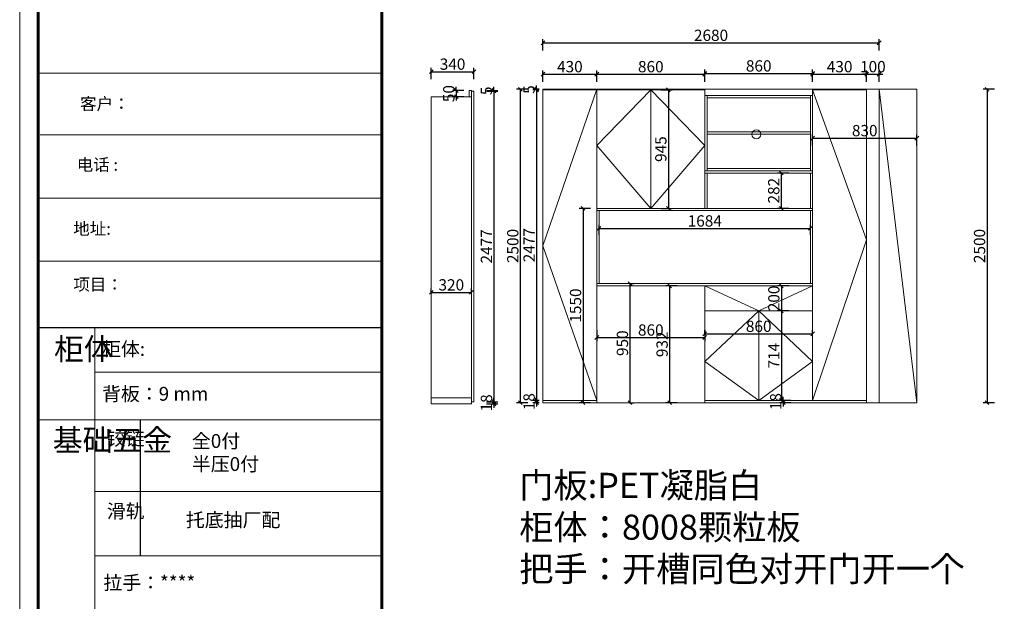
# Model space of a CAD drawing. Units: millimetres. Extents: x 74660 to 89628, y -149804 to -135925.
# Drawn here: x 74660 to 82508, y -146293 to -141655 of the extents above; entities that cross this region are included whole.
import ezdxf

# ---------------------------------------------------------------- set-up
doc = ezdxf.new("R2010")
doc.units = ezdxf.units.MM
doc.layers.get('0').update_dxf_attribs({"color": 4})
doc.layers.add('01', color=7, linetype='Continuous')
doc.layers.add('youfeel-柜体', color=254, linetype='Continuous', lineweight=15)
doc.styles.add('!1#$0$Standard', font='gbenor.shx', dxfattribs={"bigfont": 'gbcbig.shx'})
doc.styles.add('youfeel-60', font='宋体', dxfattribs={"width": 0.8})
doc.linetypes.add('!1#$0${ -E- }', pattern='A,48,-9,["E",!1#$0$Standard,S=1.8,R=0,X=-0.6,Y=-0.84],-9', length=66)
doc.dimstyles.new('youfeel-30', dxfattribs={"dimscale": 30, "dimtxt": 2.5, "dimasz": 1, "dimexe": 1, "dimexo": 1, "dimgap": 0.5, "dimtad": 1, "dimdsep": 46, "dimtxsty": 'youfeel-60', "dimblk": 'OBLIQUE', "dimcen": 0, "dimclrt": 1, "dimazin": 0, "dimtfac": 1, "dimtix": 1, "dimtmove": 2, "dimatfit": 3, "dimldrblk": 'DOT', "dimfxl": 2, "dimfxlon": 1, "dimtolj": 1, "dimtzin": 2, "dimarcsym": 0})

# ---------------------------------------------------------------- blocks, each defined once
blk = doc.blocks.new('_Oblique')
at = {"color": 0, "linetype": 'ByBlock', "lineweight": -2}
blk.add_line((-0.5, -0.5), (0.5, 0.5), dxfattribs=at)
blk = doc.blocks.new('*D20')
at = {"layer": 'Defpoints', "color": 0, "transparency": 16777216}
for p in [(78830, -142210), (78650, -144710), (78830, -144710)]:
    blk.add_point(p, dxfattribs=at)
at = {"layer": 'youfeel-柜体', "color": 6, "lineweight": -2, "transparency": 16777216}
for p, q in [((78710, -142210), (78620, -142210)), ((78650, -142210), (78650, -144710)), ((78710, -144710), (78620, -144710))]:
    blk.add_line(p, q, dxfattribs=at)
at = {"layer": 'youfeel-柜体', "color": 6, "lineweight": -2, "transparency": 16777216, "xscale": 30, "yscale": 30, "zscale": 30}
for p, rotation in [((78650, -142210), 90), ((78650, -144710), 270)]:
    blk.add_blockref('_Oblique', p, dxfattribs=dict(at, rotation=rotation))
at = {"layer": 'youfeel-柜体', "color": 1, "transparency": 16777216, "insert": (78590, -143460), "char_height": 90, "attachment_point": 5, "rotation": 90, "style": 'youfeel-60'}
blk.add_mtext('\\A1;2500', dxfattribs=at)
blk = doc.blocks.new('_Dot')
at = {"color": 0, "linetype": 'ByBlock', "lineweight": -2}
blk.add_line((-0.5, 0), (-1, 0), dxfattribs=at)
at = {"color": 0, "linetype": 'ByBlock', "const_width": 0.5}
blk.add_lwpolyline([(-0.25, 0, 1), (0.25, 0, 1)], format="xyb", close=True, dxfattribs=at)
blk = doc.blocks.new('*D21')
at = {"layer": 'Defpoints', "color": 0, "transparency": 16777216}
for p in [(82550, -142210), (82370, -144710), (82550, -144710)]:
    blk.add_point(p, dxfattribs=at)
at = {"layer": 'youfeel-柜体', "color": 6, "lineweight": -2, "transparency": 16777216}
for p, q in [((82430, -142210), (82340, -142210)), ((82370, -142210), (82370, -144710)), ((82430, -144710), (82340, -144710))]:
    blk.add_line(p, q, dxfattribs=at)
at = {"layer": 'youfeel-柜体', "color": 6, "lineweight": -2, "transparency": 16777216, "xscale": 30, "yscale": 30, "zscale": 30}
for p, rotation in [((82370, -142210), 90), ((82370, -144710), 270)]:
    blk.add_blockref('_Oblique', p, dxfattribs=dict(at, rotation=rotation))
at = {"layer": 'youfeel-柜体', "color": 1, "transparency": 16777216, "insert": (82310, -143460), "char_height": 90, "attachment_point": 5, "rotation": 90, "style": 'youfeel-60'}
blk.add_mtext('\\A1;2500', dxfattribs=at)
blk = doc.blocks.new('*D50')
at = {"layer": 'Defpoints', "color": 0, "transparency": 16777216}
for p in [(79260, -142090), (78830, -142215), (79260, -142260)]:
    blk.add_point(p, dxfattribs=at)
at = {"layer": 'youfeel-柜体', "color": 6, "lineweight": -2, "transparency": 16777216}
for p, q in [((78830, -142150), (78830, -142060)), ((78830, -142090), (79260, -142090)), ((79260, -142150), (79260, -142060))]:
    blk.add_line(p, q, dxfattribs=at)
at = {"layer": 'youfeel-柜体', "color": 6, "lineweight": -2, "transparency": 16777216, "xscale": 30, "yscale": 30, "zscale": 30, "rotation": 180}
blk.add_blockref('_Oblique', (78830, -142090), dxfattribs=at)
at = {"layer": 'youfeel-柜体', "color": 6, "lineweight": -2, "transparency": 16777216, "xscale": 30, "yscale": 30, "zscale": 30}
blk.add_blockref('_Oblique', (79260, -142090), dxfattribs=at)
at = {"layer": 'youfeel-柜体', "color": 1, "transparency": 16777216, "insert": (79045, -142030), "char_height": 90, "attachment_point": 5, "style": 'youfeel-60'}
blk.add_mtext('\\A1;430', dxfattribs=at)
blk = doc.blocks.new('*D51')
at = {"layer": 'Defpoints', "color": 0, "transparency": 16777216}
for p in [(80120, -142090), (79260, -142260), (80120, -142293.9)]:
    blk.add_point(p, dxfattribs=at)
at = {"layer": 'youfeel-柜体', "color": 6, "lineweight": -2, "transparency": 16777216}
for p, q in [((79260, -142150), (79260, -142060)), ((79260, -142090), (80120, -142090)), ((80120, -142150), (80120, -142060))]:
    blk.add_line(p, q, dxfattribs=at)
at = {"layer": 'youfeel-柜体', "color": 6, "lineweight": -2, "transparency": 16777216, "xscale": 30, "yscale": 30, "zscale": 30, "rotation": 180}
blk.add_blockref('_Oblique', (79260, -142090), dxfattribs=at)
at = {"layer": 'youfeel-柜体', "color": 6, "lineweight": -2, "transparency": 16777216, "xscale": 30, "yscale": 30, "zscale": 30}
blk.add_blockref('_Oblique', (80120, -142090), dxfattribs=at)
at = {"layer": 'youfeel-柜体', "color": 1, "transparency": 16777216, "insert": (79690, -142030), "char_height": 90, "attachment_point": 5, "style": 'youfeel-60'}
blk.add_mtext('\\A1;860', dxfattribs=at)
blk = doc.blocks.new('*D52')
at = {"layer": 'Defpoints', "color": 0, "transparency": 16777216}
for p in [(80980, -142083.9), (80120, -142293.9), (80980, -142320)]:
    blk.add_point(p, dxfattribs=at)
at = {"layer": 'youfeel-柜体', "color": 6, "lineweight": -2, "transparency": 16777216}
for p, q in [((80120, -142143.9), (80120, -142053.9)), ((80120, -142083.9), (80980, -142083.9)), ((80980, -142143.9), (80980, -142053.9))]:
    blk.add_line(p, q, dxfattribs=at)
at = {"layer": 'youfeel-柜体', "color": 6, "lineweight": -2, "transparency": 16777216, "xscale": 30, "yscale": 30, "zscale": 30, "rotation": 180}
blk.add_blockref('_Oblique', (80120, -142083.9), dxfattribs=at)
at = {"layer": 'youfeel-柜体', "color": 6, "lineweight": -2, "transparency": 16777216, "xscale": 30, "yscale": 30, "zscale": 30}
blk.add_blockref('_Oblique', (80980, -142083.9), dxfattribs=at)
at = {"layer": 'youfeel-柜体', "color": 1, "transparency": 16777216, "insert": (80550, -142023.9), "char_height": 90, "attachment_point": 5, "style": 'youfeel-60'}
blk.add_mtext('\\A1;860', dxfattribs=at)
blk = doc.blocks.new('*D53')
at = {"layer": 'Defpoints', "color": 0, "transparency": 16777216}
for p in [(81410, -142090), (81410, -142270), (80980, -142320)]:
    blk.add_point(p, dxfattribs=at)
at = {"layer": 'youfeel-柜体', "color": 6, "lineweight": -2, "transparency": 16777216}
for p, q in [((80980, -142150), (80980, -142060)), ((80980, -142090), (81410, -142090)), ((81410, -142150), (81410, -142060))]:
    blk.add_line(p, q, dxfattribs=at)
at = {"layer": 'youfeel-柜体', "color": 6, "lineweight": -2, "transparency": 16777216, "xscale": 30, "yscale": 30, "zscale": 30, "rotation": 180}
blk.add_blockref('_Oblique', (80980, -142090), dxfattribs=at)
at = {"layer": 'youfeel-柜体', "color": 6, "lineweight": -2, "transparency": 16777216, "xscale": 30, "yscale": 30, "zscale": 30}
blk.add_blockref('_Oblique', (81410, -142090), dxfattribs=at)
at = {"layer": 'youfeel-柜体', "color": 1, "transparency": 16777216, "insert": (81195, -142030), "char_height": 90, "attachment_point": 5, "style": 'youfeel-60'}
blk.add_mtext('\\A1;430', dxfattribs=at)
blk = doc.blocks.new('*D54')
at = {"layer": 'Defpoints', "color": 0, "transparency": 16777216}
for p in [(81510, -142090), (81410, -142270), (81510, -142510)]:
    blk.add_point(p, dxfattribs=at)
at = {"layer": 'youfeel-柜体', "color": 6, "lineweight": -2, "transparency": 16777216}
for p, q in [((81410, -142090), (81380, -142090)), ((81410, -142150), (81410, -142060)), ((81410, -142090), (81510, -142090)), ((81510, -142150), (81510, -142060)), ((81510, -142090), (81540, -142090))]:
    blk.add_line(p, q, dxfattribs=at)
at = {"layer": 'youfeel-柜体', "color": 6, "lineweight": -2, "transparency": 16777216, "xscale": 30, "yscale": 30, "zscale": 30}
blk.add_blockref('_Oblique', (81410, -142090), dxfattribs=at)
at = {"layer": 'youfeel-柜体', "color": 6, "lineweight": -2, "transparency": 16777216, "xscale": 30, "yscale": 30, "zscale": 30, "rotation": 180}
blk.add_blockref('_Oblique', (81510, -142090), dxfattribs=at)
at = {"layer": 'youfeel-柜体', "color": 1, "transparency": 16777216, "insert": (81460, -142030), "char_height": 90, "attachment_point": 5, "style": 'youfeel-60'}
blk.add_mtext('\\A1;100', dxfattribs=at)
blk = doc.blocks.new('*D60')
at = {"layer": 'Defpoints', "color": 0, "transparency": 16777216}
for p in [(78140, -142270), (78242, -142220), (78242, -142270)]:
    blk.add_point(p, dxfattribs=at)
at = {"layer": 'youfeel-柜体', "color": 6, "lineweight": -2, "transparency": 16777216}
for p, q in [((78140, -142220), (78140, -142190)), ((78200, -142220), (78110, -142220)), ((78200, -142270), (78110, -142270)), ((78140, -142220), (78140, -142270)), ((78140, -142270), (78140, -142300))]:
    blk.add_line(p, q, dxfattribs=at)
at = {"layer": 'youfeel-柜体', "color": 6, "lineweight": -2, "transparency": 16777216, "xscale": 30, "yscale": 30, "zscale": 30}
for p, rotation in [((78140, -142220), 270), ((78140, -142270), 90)]:
    blk.add_blockref('_Oblique', p, dxfattribs=dict(at, rotation=rotation))
at = {"layer": 'youfeel-柜体', "color": 1, "transparency": 16777216, "insert": (78080, -142245), "char_height": 90, "attachment_point": 5, "rotation": 90, "style": 'youfeel-60'}
blk.add_mtext('\\A1;50', dxfattribs=at)
blk = doc.blocks.new('*D61')
at = {"layer": 'Defpoints', "color": 0, "transparency": 16777216}
for p in [(78260, -142220), (78260, -142225), (78440, -142225)]:
    blk.add_point(p, dxfattribs=at)
at = {"layer": 'youfeel-柜体', "color": 6, "lineweight": -2, "transparency": 16777216}
for p, q in [((78440, -142220), (78440, -142190)), ((78380, -142220), (78470, -142220)), ((78380, -142225), (78470, -142225)), ((78440, -142220), (78440, -142225)), ((78440, -142225), (78440, -142255))]:
    blk.add_line(p, q, dxfattribs=at)
at = {"layer": 'youfeel-柜体', "color": 6, "lineweight": -2, "transparency": 16777216, "xscale": 30, "yscale": 30, "zscale": 30}
for p, rotation in [((78440, -142220), 270), ((78440, -142225), 90)]:
    blk.add_blockref('_Oblique', p, dxfattribs=dict(at, rotation=rotation))
at = {"layer": 'youfeel-柜体', "color": 1, "transparency": 16777216, "insert": (78380, -142222.5), "char_height": 90, "attachment_point": 5, "rotation": 90, "style": 'youfeel-60'}
blk.add_mtext('\\A1;5', dxfattribs=at)
blk = doc.blocks.new('*D62')
at = {"layer": 'Defpoints', "color": 0, "transparency": 16777216}
for p in [(78260, -142225), (78280, -144702), (78440, -144702)]:
    blk.add_point(p, dxfattribs=at)
at = {"layer": 'youfeel-柜体', "color": 6, "lineweight": -2, "transparency": 16777216}
for p, q in [((78380, -142225), (78470, -142225)), ((78440, -142225), (78440, -144702)), ((78380, -144702), (78470, -144702))]:
    blk.add_line(p, q, dxfattribs=at)
at = {"layer": 'youfeel-柜体', "color": 6, "lineweight": -2, "transparency": 16777216, "xscale": 30, "yscale": 30, "zscale": 30}
for p, rotation in [((78440, -142225), 90), ((78440, -144702), 270)]:
    blk.add_blockref('_Oblique', p, dxfattribs=dict(at, rotation=rotation))
at = {"layer": 'youfeel-柜体', "color": 1, "transparency": 16777216, "insert": (78380, -143463.5), "char_height": 90, "attachment_point": 5, "rotation": 90, "style": 'youfeel-60'}
blk.add_mtext('\\A1;2477', dxfattribs=at)
blk = doc.blocks.new('*D63')
at = {"layer": 'Defpoints', "color": 0, "transparency": 16777216}
for p in [(78280, -144702), (78260, -144720), (78440, -144720)]:
    blk.add_point(p, dxfattribs=at)
at = {"layer": 'youfeel-柜体', "color": 6, "lineweight": -2, "transparency": 16777216}
for p, q in [((78380, -144702), (78470, -144702)), ((78440, -144702), (78440, -144672)), ((78440, -144702), (78440, -144720)), ((78380, -144720), (78470, -144720)), ((78440, -144720), (78440, -144750))]:
    blk.add_line(p, q, dxfattribs=at)
at = {"layer": 'youfeel-柜体', "color": 6, "lineweight": -2, "transparency": 16777216, "xscale": 30, "yscale": 30, "zscale": 30}
for p, rotation in [((78440, -144702), 270), ((78440, -144720), 90)]:
    blk.add_blockref('_Oblique', p, dxfattribs=dict(at, rotation=rotation))
at = {"layer": 'youfeel-柜体', "color": 1, "transparency": 16777216, "insert": (78380, -144711), "char_height": 90, "attachment_point": 5, "rotation": 90, "style": 'youfeel-60'}
blk.add_mtext('\\A1;18', dxfattribs=at)
blk = doc.blocks.new('*D64')
at = {"layer": 'Defpoints', "color": 0, "transparency": 16777216}
for p in [(78260, -143830), (77940, -143860), (78260, -143860)]:
    blk.add_point(p, dxfattribs=at)
at = {"layer": 'youfeel-柜体', "color": 6, "lineweight": -2, "transparency": 16777216}
for p, q in [((77940, -143830), (77940, -143800)), ((77940, -143830), (78260, -143830)), ((78260, -143830), (78260, -143800))]:
    blk.add_line(p, q, dxfattribs=at)
at = {"layer": 'youfeel-柜体', "color": 6, "lineweight": -2, "transparency": 16777216, "xscale": 30, "yscale": 30, "zscale": 30, "rotation": 180}
blk.add_blockref('_Oblique', (77940, -143830), dxfattribs=at)
at = {"layer": 'youfeel-柜体', "color": 6, "lineweight": -2, "transparency": 16777216, "xscale": 30, "yscale": 30, "zscale": 30}
blk.add_blockref('_Oblique', (78260, -143830), dxfattribs=at)
at = {"layer": 'youfeel-柜体', "color": 1, "transparency": 16777216, "insert": (78100, -143770), "char_height": 90, "attachment_point": 5, "style": 'youfeel-60'}
blk.add_mtext('\\A1;320', dxfattribs=at)
blk = doc.blocks.new('*D65')
at = {"layer": 'Defpoints', "color": 0, "transparency": 16777216}
for p in [(78280, -142070), (77940, -142270), (78280, -142225)]:
    blk.add_point(p, dxfattribs=at)
at = {"layer": 'youfeel-柜体', "color": 6, "lineweight": -2, "transparency": 16777216}
for p, q in [((77940, -142130), (77940, -142040)), ((77940, -142070), (78280, -142070)), ((78280, -142130), (78280, -142040))]:
    blk.add_line(p, q, dxfattribs=at)
at = {"layer": 'youfeel-柜体', "color": 6, "lineweight": -2, "transparency": 16777216, "xscale": 30, "yscale": 30, "zscale": 30, "rotation": 180}
blk.add_blockref('_Oblique', (77940, -142070), dxfattribs=at)
at = {"layer": 'youfeel-柜体', "color": 6, "lineweight": -2, "transparency": 16777216, "xscale": 30, "yscale": 30, "zscale": 30}
blk.add_blockref('_Oblique', (78280, -142070), dxfattribs=at)
at = {"layer": 'youfeel-柜体', "color": 1, "transparency": 16777216, "insert": (78110, -142010), "char_height": 90, "attachment_point": 5, "style": 'youfeel-60'}
blk.add_mtext('\\A1;340', dxfattribs=at)
blk = doc.blocks.new('*D67')
at = {"layer": 'Defpoints', "color": 0, "transparency": 16777216}
for p in [(79690, -142215), (79690, -143160), (79830, -143160)]:
    blk.add_point(p, dxfattribs=at)
at = {"layer": 'youfeel-柜体', "color": 6, "lineweight": -2, "transparency": 16777216}
for p, q in [((79770, -142215), (79860, -142215)), ((79830, -142215), (79830, -143160)), ((79770, -143160), (79860, -143160))]:
    blk.add_line(p, q, dxfattribs=at)
at = {"layer": 'youfeel-柜体', "color": 6, "lineweight": -2, "transparency": 16777216, "xscale": 30, "yscale": 30, "zscale": 30}
for p, rotation in [((79830, -142215), 90), ((79830, -143160), 270)]:
    blk.add_blockref('_Oblique', p, dxfattribs=dict(at, rotation=rotation))
at = {"layer": 'youfeel-柜体', "color": 1, "transparency": 16777216, "insert": (79770, -142687.5), "char_height": 90, "attachment_point": 5, "rotation": 90, "style": 'youfeel-60'}
blk.add_mtext('\\A1;945', dxfattribs=at)
blk = doc.blocks.new('*D68')
at = {"layer": 'Defpoints', "color": 0, "transparency": 16777216}
for p in [(80962, -142878), (80730, -143160), (80962, -143160)]:
    blk.add_point(p, dxfattribs=at)
at = {"layer": 'youfeel-柜体', "color": 6, "lineweight": -2, "transparency": 16777216}
for p, q in [((80790, -142878), (80700, -142878)), ((80730, -142878), (80730, -143160)), ((80790, -143160), (80700, -143160))]:
    blk.add_line(p, q, dxfattribs=at)
at = {"layer": 'youfeel-柜体', "color": 6, "lineweight": -2, "transparency": 16777216, "xscale": 30, "yscale": 30, "zscale": 30}
for p, rotation in [((80730, -142878), 90), ((80730, -143160), 270)]:
    blk.add_blockref('_Oblique', p, dxfattribs=dict(at, rotation=rotation))
at = {"layer": 'youfeel-柜体', "color": 1, "transparency": 16777216, "insert": (80670, -143019), "char_height": 90, "attachment_point": 5, "rotation": 90, "style": 'youfeel-60'}
blk.add_mtext('\\A1;282', dxfattribs=at)
blk = doc.blocks.new('*D75')
at = {"layer": 'Defpoints', "color": 0, "transparency": 16777216}
for p in [(81510, -141840), (78830, -142300), (81510, -142610)]:
    blk.add_point(p, dxfattribs=at)
at = {"layer": 'youfeel-柜体', "color": 6, "lineweight": -2, "transparency": 16777216}
for p, q in [((78830, -141900), (78830, -141810)), ((78830, -141840), (81510, -141840)), ((81510, -141900), (81510, -141810))]:
    blk.add_line(p, q, dxfattribs=at)
at = {"layer": 'youfeel-柜体', "color": 6, "lineweight": -2, "transparency": 16777216, "xscale": 30, "yscale": 30, "zscale": 30, "rotation": 180}
blk.add_blockref('_Oblique', (78830, -141840), dxfattribs=at)
at = {"layer": 'youfeel-柜体', "color": 6, "lineweight": -2, "transparency": 16777216, "xscale": 30, "yscale": 30, "zscale": 30}
blk.add_blockref('_Oblique', (81510, -141840), dxfattribs=at)
at = {"layer": 'youfeel-柜体', "color": 1, "transparency": 16777216, "insert": (80170, -141780), "char_height": 90, "attachment_point": 5, "style": 'youfeel-60'}
blk.add_mtext('\\A1;2680', dxfattribs=at)
blk = doc.blocks.new('*D76')
at = {"layer": 'Defpoints', "color": 0, "transparency": 16777216}
for p in [(80980, -143778), (80730.6, -143978), (80980, -143978)]:
    blk.add_point(p, dxfattribs=at)
at = {"layer": 'youfeel-柜体', "color": 6, "lineweight": -2, "transparency": 16777216}
for p, q in [((80790.6, -143778), (80700.6, -143778)), ((80730.6, -143778), (80730.6, -143978)), ((80790.6, -143978), (80700.6, -143978))]:
    blk.add_line(p, q, dxfattribs=at)
at = {"layer": 'youfeel-柜体', "color": 6, "lineweight": -2, "transparency": 16777216, "xscale": 30, "yscale": 30, "zscale": 30}
for p, rotation in [((80730.6, -143778), 90), ((80730.6, -143978), 270)]:
    blk.add_blockref('_Oblique', p, dxfattribs=dict(at, rotation=rotation))
at = {"layer": 'youfeel-柜体', "color": 1, "transparency": 16777216, "insert": (80670.6, -143878), "char_height": 90, "attachment_point": 5, "rotation": 90, "style": 'youfeel-60'}
blk.add_mtext('\\A1;200', dxfattribs=at)
blk = doc.blocks.new('*D77')
at = {"layer": 'Defpoints', "color": 0, "transparency": 16777216}
for p in [(80980, -143978), (80730.6, -144692), (80980, -144692)]:
    blk.add_point(p, dxfattribs=at)
at = {"layer": 'youfeel-柜体', "color": 6, "lineweight": -2, "transparency": 16777216}
for p, q in [((80790.6, -143978), (80700.6, -143978)), ((80730.6, -143978), (80730.6, -144692)), ((80790.6, -144692), (80700.6, -144692))]:
    blk.add_line(p, q, dxfattribs=at)
at = {"layer": 'youfeel-柜体', "color": 6, "lineweight": -2, "transparency": 16777216, "xscale": 30, "yscale": 30, "zscale": 30}
for p, rotation in [((80730.6, -143978), 90), ((80730.6, -144692), 270)]:
    blk.add_blockref('_Oblique', p, dxfattribs=dict(at, rotation=rotation))
at = {"layer": 'youfeel-柜体', "color": 1, "transparency": 16777216, "insert": (80670.6, -144335), "char_height": 90, "attachment_point": 5, "rotation": 90, "style": 'youfeel-60'}
blk.add_mtext('\\A1;714', dxfattribs=at)
blk = doc.blocks.new('*D78')
at = {"layer": 'Defpoints', "color": 0, "transparency": 16777216}
for p in [(80980, -144692), (80745.6, -144710), (81030, -144710)]:
    blk.add_point(p, dxfattribs=at)
at = {"layer": 'youfeel-柜体', "color": 6, "lineweight": -2, "transparency": 16777216}
for p, q in [((80805.6, -144692), (80715.6, -144692)), ((80745.6, -144692), (80745.6, -144662)), ((80745.6, -144692), (80745.6, -144710)), ((80805.6, -144710), (80715.6, -144710)), ((80745.6, -144710), (80745.6, -144740))]:
    blk.add_line(p, q, dxfattribs=at)
at = {"layer": 'youfeel-柜体', "color": 6, "lineweight": -2, "transparency": 16777216, "xscale": 30, "yscale": 30, "zscale": 30}
for p, rotation in [((80745.6, -144692), 270), ((80745.6, -144710), 90)]:
    blk.add_blockref('_Oblique', p, dxfattribs=dict(at, rotation=rotation))
at = {"layer": 'youfeel-柜体', "color": 1, "transparency": 16777216, "insert": (80685.6, -144701), "char_height": 90, "attachment_point": 5, "rotation": 90, "style": 'youfeel-60'}
blk.add_mtext('\\A1;18', dxfattribs=at)
blk = doc.blocks.new('*D81')
at = {"layer": 'Defpoints', "color": 0, "transparency": 16777216}
for p in [(79523.9, -143760), (79523.9, -144710), (79523.9, -144710)]:
    blk.add_point(p, dxfattribs=at)
at = {"layer": 'youfeel-柜体', "color": 6, "lineweight": -2, "transparency": 16777216}
for p, q in [((79523.9, -143760), (79553.9, -143760)), ((79523.9, -143760), (79523.9, -144710)), ((79523.9, -144710), (79553.9, -144710))]:
    blk.add_line(p, q, dxfattribs=at)
at = {"layer": 'youfeel-柜体', "color": 6, "lineweight": -2, "transparency": 16777216, "xscale": 30, "yscale": 30, "zscale": 30}
for p, rotation in [((79523.9, -143760), 90), ((79523.9, -144710), 270)]:
    blk.add_blockref('_Oblique', p, dxfattribs=dict(at, rotation=rotation))
at = {"layer": 'youfeel-柜体', "color": 1, "transparency": 16777216, "insert": (79463.9, -144235), "char_height": 90, "attachment_point": 5, "rotation": 90, "style": 'youfeel-60'}
blk.add_mtext('\\A1;950', dxfattribs=at)
blk = doc.blocks.new('*D123')
at = {"layer": 'Defpoints', "color": 0, "transparency": 16777216}
for p in [(80962, -143320), (79278, -143400), (80962, -143400)]:
    blk.add_point(p, dxfattribs=at)
at = {"layer": 'youfeel-柜体', "color": 6, "lineweight": -2, "transparency": 16777216}
for p, q in [((79278, -143370), (79278, -143290)), ((80962, -143370), (80962, -143290)), ((79278, -143320), (80962, -143320))]:
    blk.add_line(p, q, dxfattribs=at)
at = {"layer": 'youfeel-柜体', "color": 6, "lineweight": -2, "transparency": 16777216, "xscale": 30, "yscale": 30, "zscale": 30, "rotation": 180}
blk.add_blockref('_Oblique', (79278, -143320), dxfattribs=at)
at = {"layer": 'youfeel-柜体', "color": 6, "lineweight": -2, "transparency": 16777216, "xscale": 30, "yscale": 30, "zscale": 30}
blk.add_blockref('_Oblique', (80962, -143320), dxfattribs=at)
at = {"layer": 'youfeel-柜体', "color": 1, "transparency": 16777216, "insert": (80120, -143260), "char_height": 90, "attachment_point": 5, "style": 'youfeel-60'}
blk.add_mtext('\\A1;1684', dxfattribs=at)
blk = doc.blocks.new('*D124')
at = {"layer": 'Defpoints', "color": 0, "transparency": 16777216}
for p in [(80120, -143778), (79840, -144710), (80120, -144710)]:
    blk.add_point(p, dxfattribs=at)
at = {"layer": 'youfeel-柜体', "color": 6, "lineweight": -2, "transparency": 16777216}
for p, q in [((79900, -143778), (79810, -143778)), ((79840, -143778), (79840, -144710)), ((79900, -144710), (79810, -144710))]:
    blk.add_line(p, q, dxfattribs=at)
at = {"layer": 'youfeel-柜体', "color": 6, "lineweight": -2, "transparency": 16777216, "xscale": 30, "yscale": 30, "zscale": 30}
for p, rotation in [((79840, -143778), 90), ((79840, -144710), 270)]:
    blk.add_blockref('_Oblique', p, dxfattribs=dict(at, rotation=rotation))
at = {"layer": 'youfeel-柜体', "color": 1, "transparency": 16777216, "insert": (79780, -144244), "char_height": 90, "attachment_point": 5, "rotation": 90, "style": 'youfeel-60'}
blk.add_mtext('\\A1;932', dxfattribs=at)
blk = doc.blocks.new('*D125')
at = {"layer": 'Defpoints', "color": 0, "transparency": 16777216}
for p in [(80120, -143990), (79260, -144040), (80120, -144190)]:
    blk.add_point(p, dxfattribs=at)
at = {"layer": 'youfeel-柜体', "color": 6, "lineweight": -2, "transparency": 16777216}
for p, q in [((79260, -144130), (79260, -144220)), ((80120, -144130), (80120, -144220)), ((79260, -144190), (80120, -144190))]:
    blk.add_line(p, q, dxfattribs=at)
at = {"layer": 'youfeel-柜体', "color": 6, "lineweight": -2, "transparency": 16777216, "xscale": 30, "yscale": 30, "zscale": 30, "rotation": 180}
blk.add_blockref('_Oblique', (79260, -144190), dxfattribs=at)
at = {"layer": 'youfeel-柜体', "color": 6, "lineweight": -2, "transparency": 16777216, "xscale": 30, "yscale": 30, "zscale": 30}
blk.add_blockref('_Oblique', (80120, -144190), dxfattribs=at)
at = {"layer": 'youfeel-柜体', "color": 1, "transparency": 16777216, "insert": (79690, -144130), "char_height": 90, "attachment_point": 5, "style": 'youfeel-60'}
blk.add_mtext('\\A1;860', dxfattribs=at)
blk = doc.blocks.new('*D126')
at = {"layer": 'Defpoints', "color": 0, "transparency": 16777216}
for p in [(80120, -144160.5), (80980, -144160.5), (80980, -144160.5)]:
    blk.add_point(p, dxfattribs=at)
at = {"layer": 'youfeel-柜体', "color": 6, "lineweight": -2, "transparency": 16777216}
for p, q in [((80120, -144160.5), (80120, -144130.5)), ((80980, -144160.5), (80980, -144130.5)), ((80120, -144160.5), (80980, -144160.5))]:
    blk.add_line(p, q, dxfattribs=at)
at = {"layer": 'youfeel-柜体', "color": 6, "lineweight": -2, "transparency": 16777216, "xscale": 30, "yscale": 30, "zscale": 30, "rotation": 180}
blk.add_blockref('_Oblique', (80120, -144160.5), dxfattribs=at)
at = {"layer": 'youfeel-柜体', "color": 6, "lineweight": -2, "transparency": 16777216, "xscale": 30, "yscale": 30, "zscale": 30}
blk.add_blockref('_Oblique', (80980, -144160.5), dxfattribs=at)
at = {"layer": 'youfeel-柜体', "color": 1, "transparency": 16777216, "insert": (80550, -144100.5), "char_height": 90, "attachment_point": 5, "style": 'youfeel-60'}
blk.add_mtext('\\A1;860', dxfattribs=at)
blk = doc.blocks.new('*D127')
at = {"layer": 'Defpoints', "color": 0, "transparency": 16777216}
for p in [(78780, -142215), (78830, -142210), (78830, -142215)]:
    blk.add_point(p, dxfattribs=at)
at = {"layer": 'youfeel-柜体', "color": 6, "lineweight": -2, "transparency": 16777216}
for p, q in [((78780, -142210), (78780, -142180)), ((78800, -142210), (78750, -142210)), ((78800, -142215), (78750, -142215)), ((78780, -142210), (78780, -142215)), ((78780, -142215), (78780, -142245))]:
    blk.add_line(p, q, dxfattribs=at)
at = {"layer": 'youfeel-柜体', "color": 6, "lineweight": -2, "transparency": 16777216, "xscale": 30, "yscale": 30, "zscale": 30}
for p, rotation in [((78780, -142210), 270), ((78780, -142215), 90)]:
    blk.add_blockref('_Oblique', p, dxfattribs=dict(at, rotation=rotation))
at = {"layer": 'youfeel-柜体', "color": 1, "transparency": 16777216, "insert": (78720, -142212.5), "char_height": 90, "attachment_point": 5, "rotation": 90, "style": 'youfeel-60'}
blk.add_mtext('\\A1;5', dxfattribs=at)
blk = doc.blocks.new('*D128')
at = {"layer": 'Defpoints', "color": 0, "transparency": 16777216}
for p in [(78830, -142215), (78780, -144692), (78830, -144692)]:
    blk.add_point(p, dxfattribs=at)
at = {"layer": 'youfeel-柜体', "color": 6, "lineweight": -2, "transparency": 16777216}
for p, q in [((78800, -142215), (78750, -142215)), ((78780, -142215), (78780, -144692)), ((78800, -144692), (78750, -144692))]:
    blk.add_line(p, q, dxfattribs=at)
at = {"layer": 'youfeel-柜体', "color": 6, "lineweight": -2, "transparency": 16777216, "xscale": 30, "yscale": 30, "zscale": 30}
for p, rotation in [((78780, -142215), 90), ((78780, -144692), 270)]:
    blk.add_blockref('_Oblique', p, dxfattribs=dict(at, rotation=rotation))
at = {"layer": 'youfeel-柜体', "color": 1, "transparency": 16777216, "insert": (78720, -143453.5), "char_height": 90, "attachment_point": 5, "rotation": 90, "style": 'youfeel-60'}
blk.add_mtext('\\A1;2477', dxfattribs=at)
blk = doc.blocks.new('*D129')
at = {"layer": 'Defpoints', "color": 0, "transparency": 16777216}
for p in [(78830, -144692), (78780, -144710), (78830, -144710)]:
    blk.add_point(p, dxfattribs=at)
at = {"layer": 'youfeel-柜体', "color": 6, "lineweight": -2, "transparency": 16777216}
for p, q in [((78800, -144692), (78750, -144692)), ((78780, -144692), (78780, -144662)), ((78780, -144692), (78780, -144710)), ((78800, -144710), (78750, -144710)), ((78780, -144710), (78780, -144740))]:
    blk.add_line(p, q, dxfattribs=at)
at = {"layer": 'youfeel-柜体', "color": 6, "lineweight": -2, "transparency": 16777216, "xscale": 30, "yscale": 30, "zscale": 30}
for p, rotation in [((78780, -144692), 270), ((78780, -144710), 90)]:
    blk.add_blockref('_Oblique', p, dxfattribs=dict(at, rotation=rotation))
at = {"layer": 'youfeel-柜体', "color": 1, "transparency": 16777216, "insert": (78720, -144701), "char_height": 90, "attachment_point": 5, "rotation": 90, "style": 'youfeel-60'}
blk.add_mtext('\\A1;18', dxfattribs=at)
blk = doc.blocks.new('*D138')
at = {"layer": 'Defpoints', "color": 0, "transparency": 16777216}
for p in [(79260, -143160), (79150, -144710), (79260, -144710)]:
    blk.add_point(p, dxfattribs=at)
at = {"layer": 'youfeel-柜体', "color": 6, "lineweight": -2, "transparency": 16777216}
for p, q in [((79210, -143160), (79120, -143160)), ((79150, -143160), (79150, -144710)), ((79210, -144710), (79120, -144710))]:
    blk.add_line(p, q, dxfattribs=at)
at = {"layer": 'youfeel-柜体', "color": 6, "lineweight": -2, "transparency": 16777216, "xscale": 30, "yscale": 30, "zscale": 30}
for p, rotation in [((79150, -143160), 90), ((79150, -144710), 270)]:
    blk.add_blockref('_Oblique', p, dxfattribs=dict(at, rotation=rotation))
at = {"layer": 'youfeel-柜体', "color": 1, "transparency": 16777216, "insert": (79090, -143935), "char_height": 90, "attachment_point": 5, "rotation": 90, "style": 'youfeel-60'}
blk.add_mtext('\\A1;1550', dxfattribs=at)
blk = doc.blocks.new('*D156')
at = {"layer": 'Defpoints', "color": 0, "transparency": 16777216}
for p in [(81810, -142600), (80980, -142760), (81810, -142760)]:
    blk.add_point(p, dxfattribs=at)
at = {"layer": 'youfeel-柜体', "color": 6, "lineweight": -2, "transparency": 16777216}
for p, q in [((80980, -142660), (80980, -142570)), ((81810, -142660), (81810, -142570)), ((80980, -142600), (81810, -142600))]:
    blk.add_line(p, q, dxfattribs=at)
at = {"layer": 'youfeel-柜体', "color": 6, "lineweight": -2, "transparency": 16777216, "xscale": 30, "yscale": 30, "zscale": 30, "rotation": 180}
blk.add_blockref('_Oblique', (80980, -142600), dxfattribs=at)
at = {"layer": 'youfeel-柜体', "color": 6, "lineweight": -2, "transparency": 16777216, "xscale": 30, "yscale": 30, "zscale": 30}
blk.add_blockref('_Oblique', (81810, -142600), dxfattribs=at)
at = {"layer": 'youfeel-柜体', "color": 1, "transparency": 16777216, "insert": (81395, -142540), "char_height": 90, "attachment_point": 5, "style": 'youfeel-60'}
blk.add_mtext('\\A1;830', dxfattribs=at)

msp = doc.modelspace()

# ---------------------------------------------------------------- linework, layer by layer
at = {"color": 0, "linetype": 'ByBlock', "lineweight": 9}
for p, q in [((77547, -142082.6), (74807.5, -142082.6)), ((77547, -142573.7), (74823.1, -142573.7)), ((77547, -143077.7), (74807.5, -143077.7)), ((77547, -143581.7), (74807.5, -143581.7)), ((75258.3, -144113.4), (75258.3, -148852.3)), ((77547, -144466), (75258.3, -144466)), ((77547, -144845.6), (74807.5, -144845.6)), ((77547, -145417.3), (75258.3, -145417.3)), ((77547, -145930.6), (75258.3, -145930.6))]:
    msp.add_line(p, q, dxfattribs=at)
at = {"color": 0, "linetype": 'ByBlock', "ltscale": 3}
msp.add_line((75618.9, -144845.6), (75618.9, -145930.6), dxfattribs=at)
at = {"color": 0, "linetype": 'ByBlock', "lineweight": 9}
msp.add_lwpolyline([(89627.7, -149803.9), (74660, -149803.9), (74660, -140030), (89627.7, -140030)], close=True, dxfattribs=at)
msp.add_lwpolyline([(89627.7, -149803.9), (74660, -149803.9), (74660, -140030), (89627.7, -140030)], close=True, dxfattribs=at)
msp.add_lwpolyline([(89627.7, -149803.9), (74660, -149803.9), (74660, -140030), (89627.7, -140030)], close=True, dxfattribs=at)
at = {"color": 0, "linetype": 'ByBlock', "lineweight": 9, "const_width": 24.4}
msp.add_lwpolyline([(89480.4, -149656.6), (74807.5, -149656.6), (74807.5, -140177.3), (89480.4, -140177.3)], close=True, dxfattribs=at)
msp.add_lwpolyline([(89480.4, -149656.6), (74807.5, -149656.6), (74807.5, -140177.3), (89480.4, -140177.3)], close=True, dxfattribs=at)
msp.add_lwpolyline([(89480.4, -149656.6), (74807.5, -149656.6), (74807.5, -140177.3), (89480.4, -140177.3)], close=True, dxfattribs=at)
msp.add_lwpolyline([(77547, -140177.3), (77547, -149656.6)], dxfattribs=at)
at = {"layer": '01', "linetype": 'ByBlock'}
msp.add_line((77547, -144113.4), (74807.5, -144113.4), dxfattribs=at)
at = {"layer": 'youfeel-柜体', "color": 0}
for p, q in [((77940, -142270), (77940, -144720)), ((78260, -142270), (77940, -142270)), ((78260, -142220), (78242, -142220)), ((78260, -142220), (78242, -142220)), ((78242, -142220), (78242, -142270)), ((78260, -144720), (78260, -142220)), ((78280, -142225), (78260, -142225)), ((78280, -144702), (78280, -142225)), ((78830, -144710), (78830, -142210)), ((78830, -142210), (81810, -142210)), ((78830, -142215), (80120, -142215)), ((79260, -144710), (79260, -142215)), ((79690, -143160), (79690, -142215)), ((80120, -142860), (80120, -142210)), ((80120, -142210), (80120, -142260)), ((80120, -142260), (80980, -142260)), ((80120, -142860), (80120, -142260)), ((80138, -142860), (80138, -142260)), ((80962, -142860), (80962, -142260)), ((80980, -144692), (80980, -142210)), ((80980, -142215), (81410, -142215)), ((81410, -144710), (81410, -142210)), ((81510, -144710), (81510, -142210)), ((81510, -142210), (81810, -144710)), ((81810, -144710), (81810, -142210)), ((80138, -142278), (80962, -142278)), ((80962, -142551), (80138, -142551)), ((80962, -142569), (80138, -142569)), ((80138, -142842), (80962, -142842)), ((80138, -142842), (80962, -142842)), ((80120, -144710), (80120, -143778)), ((80120, -143978), (80980, -143978)), ((80550, -144692), (80550, -143978)), ((77940, -144670), (78260, -144670)), ((78260, -144702), (78280, -144702)), ((78830, -144692), (79260, -144692)), ((80120, -144692), (81410, -144692)), ((77940, -144720), (78260, -144720)), ((78830, -144710), (81810, -144710))]:
    msp.add_line(p, q, dxfattribs=at)
at = {"layer": 'youfeel-柜体', "color": 252, "linetype": '!1#$0${ -E- }'}
for p, q in [((79260, -142210), (78830, -143460)), ((79690, -142215), (79260, -142660)), ((80120, -142660), (79690, -142215)), ((80980, -142215), (81410, -143410)), ((79260, -142660), (79690, -143160)), ((79690, -143160), (80120, -142660)), ((81410, -143410), (80980, -144692)), ((78830, -143460), (79260, -144692)), ((80120, -143778), (80550, -143978)), ((80550, -143978), (80980, -143778)), ((80550, -143978), (80120, -144380)), ((80980, -144380), (80550, -143978)), ((80120, -144380), (80550, -144692)), ((80550, -144692), (80980, -144380))]:
    msp.add_line(p, q, dxfattribs=at)
at = {"layer": 'youfeel-柜体', "color": 2}
for p, q in [((80120, -142860), (80980, -142860)), ((80120, -142860), (80120, -143160)), ((80120, -142878), (80980, -142878)), ((80138, -142878), (80138, -143160)), ((80962, -142878), (80962, -143160)), ((80980, -142860), (80980, -143160)), ((79260, -143160), (80980, -143160)), ((79260, -143160), (79260, -143778)), ((79260, -143178), (80980, -143178)), ((79278, -143178), (79278, -143760)), ((80962, -143178), (80962, -143760)), ((80980, -143160), (80980, -143778)), ((79260, -143760), (80980, -143760)), ((79260, -143778), (80980, -143778))]:
    msp.add_line(p, q, dxfattribs=at)
at = {"layer": 'youfeel-柜体', "color": 0}
msp.add_circle((80532, -142569), 36, dxfattribs=at)

# ---------------------------------------------------------------- texts
at = {"color": 0, "linetype": 'ByBlock', "lineweight": 9, "attachment_point": 1}
for s, insert, char_height, width in [('{\\fSimSun|b0|i0|c134|p54;客户：}', (75141, -142277.7), 96.479, 2034.483), ('{\\fSimSun|b0|i0|c134|p54;电话 :}', (75114.8, -142763.6), 96.479, 2034.483), ('{\\fSimSun|b0|i0|c134|p54;地址:}', (75086.8, -143274), 96.479, 2034.483), ('{\\fSimSun|b0|i0|c134|p54;项目：}', (75087.8, -143719), 96.479, 2034.483), ('{\\fSimSun|b0|i0|c134|p54;柜体}', (74933.5, -144194.3), 174.222, 119.092), ('{\\fSimSun|b0|i0|c134|p54;柜体: }', (75316.4, -144226.3), 110.315, 1749.289), ('{\\fSimSun|b0|i0|c134|p54;背板：9 mm}', (75316.4, -144583.6), 110.315, 1249.116), ('{\\fSimSun|b0|i0|c134|p54;^I基础五金}', (74924, -144921), 174.222, 119.092), ('{\\fSimSun|b0|i0|c134|p54;铰链}', (75354.3, -144939.5), 110.341, 119.092), ('{\\fSimSun|b0|i0|c134|p54;滑轨}', (75354.3, -145519.1), 110.341, 119.092), ('{\\fSimSun|b0|i0|c134|p54;拉手：****}', (75326.7, -146089.4), 110.315, 1838.608)]:
    msp.add_mtext(s, dxfattribs=dict(at, insert=insert, char_height=char_height, width=width))
at = {"linetype": 'ByBlock', "lineweight": 9, "char_height": 110.341, "width": 1414.565, "attachment_point": 1}
for s, insert in [('{\\fSimSun|b0|i0|c134|p54;全0付\\P半压0付}', (76032.5, -144959.8)), ('{\\fSimSun|b0|i0|c134|p54;托底抽厂配}', (75984.7, -145589.3))]:
    msp.add_mtext(s, dxfattribs=dict(at, insert=insert))
at = {"layer": 'youfeel-柜体', "color": 0, "insert": (78641.4, -145268.7), "char_height": 200, "attachment_point": 1, "style": 'youfeel-60'}
msp.add_mtext_dynamic_manual_height_columns('门板:PET凝脂白\\P柜体：8008颗粒板\\P把手：开槽同色对开门开一个', width=3060, gutter_width=300, heights=[0], dxfattribs=at)

# ---------------------------------------------------------------- dimensions: what is measured, and where the dimension line sits
at = {"layer": 'youfeel-柜体', "color": 0}
for base, p1, p2, picture, middle in [((81510, -141840), (78830, -142300), (81510, -142610), '*D75', (80170, -141780)), ((78280, -142070), (77940, -142270), (78280, -142225), '*D65', (78110, -142010)), ((79260, -142090), (78830, -142215), (79260, -142260), '*D50', (79045, -142030)), ((80120, -142090), (79260, -142260), (80120, -142293.9), '*D51', (79690, -142030)), ((80980, -142083.9), (80120, -142293.9), (80980, -142320), '*D52', (80550, -142023.9)), ((81410, -142090), (80980, -142320), (81410, -142270), '*D53', (81195, -142030)), ((81510, -142090), (81410, -142270), (81510, -142510), '*D54', (81460, -142030)), ((81810, -142600), (80980, -142760), (81810, -142760), '*D156', (81395, -142540)), ((80962, -143320), (79278, -143400), (80962, -143400), '*D123', (80120, -143260)), ((78260, -143830), (77940, -143860), (78260, -143860), '*D64', (78100, -143770)), ((80120, -144190), (79260, -144040), (80120, -143990), '*D125', (79690, -144130)), ((80980, -144160.5), (80120, -144160.5), (80980, -144160.5), '*D126', (80550, -144100.5))]:
    dim = msp.add_linear_dim(base=base, p1=p1, p2=p2, dimstyle='youfeel-30', override={"dimtxt": 3, "dimdec": 0, "dimclrd": 6, "dimclre": 6, "dimtdec": 0}, dxfattribs=at)
    dim.commit()
    dim.dimension.update_dxf_attribs({"geometry": picture, "text_midpoint": middle})
for base, p1, p2, picture, middle in [((78140, -142270), (78242, -142220), (78242, -142270), '*D60', (78080, -142245)), ((78440, -142225), (78260, -142220), (78260, -142225), '*D61', (78380, -142222.5)), ((78650, -144710), (78830, -142210), (78830, -144710), '*D20', (78590, -143460)), ((78780, -142215), (78830, -142210), (78830, -142215), '*D127', (78720, -142212.5)), ((82370, -144710), (82550, -142210), (82550, -144710), '*D21', (82310, -143460)), ((78440, -144702), (78260, -142225), (78280, -144702), '*D62', (78380, -143463.5)), ((78780, -144692), (78830, -142215), (78830, -144692), '*D128', (78720, -143453.5)), ((79830, -143160), (79690, -142215), (79690, -143160), '*D67', (79770, -142687.5)), ((80730, -143160), (80962, -142878), (80962, -143160), '*D68', (80670, -143019)), ((79150, -144710), (79260, -143160), (79260, -144710), '*D138', (79090, -143935)), ((79523.9, -144710), (79523.9, -143760), (79523.9, -144710), '*D81', (79463.9, -144235)), ((79840, -144710), (80120, -143778), (80120, -144710), '*D124', (79780, -144244)), ((80730.6, -143978), (80980, -143778), (80980, -143978), '*D76', (80670.6, -143878)), ((80730.6, -144692), (80980, -143978), (80980, -144692), '*D77', (80670.6, -144335)), ((78440, -144720), (78280, -144702), (78260, -144720), '*D63', (78380, -144711)), ((78780, -144710), (78830, -144692), (78830, -144710), '*D129', (78720, -144701)), ((80745.6, -144710), (80980, -144692), (81030, -144710), '*D78', (80685.6, -144701))]:
    dim = msp.add_linear_dim(base=base, p1=p1, p2=p2, angle=90, dimstyle='youfeel-30', override={"dimtxt": 3, "dimdec": 0, "dimclrd": 6, "dimclre": 6, "dimtdec": 0}, dxfattribs=at)
    dim.commit()
    dim.dimension.update_dxf_attribs({"geometry": picture, "text_midpoint": middle})

doc.saveas('drawing.dxf')
